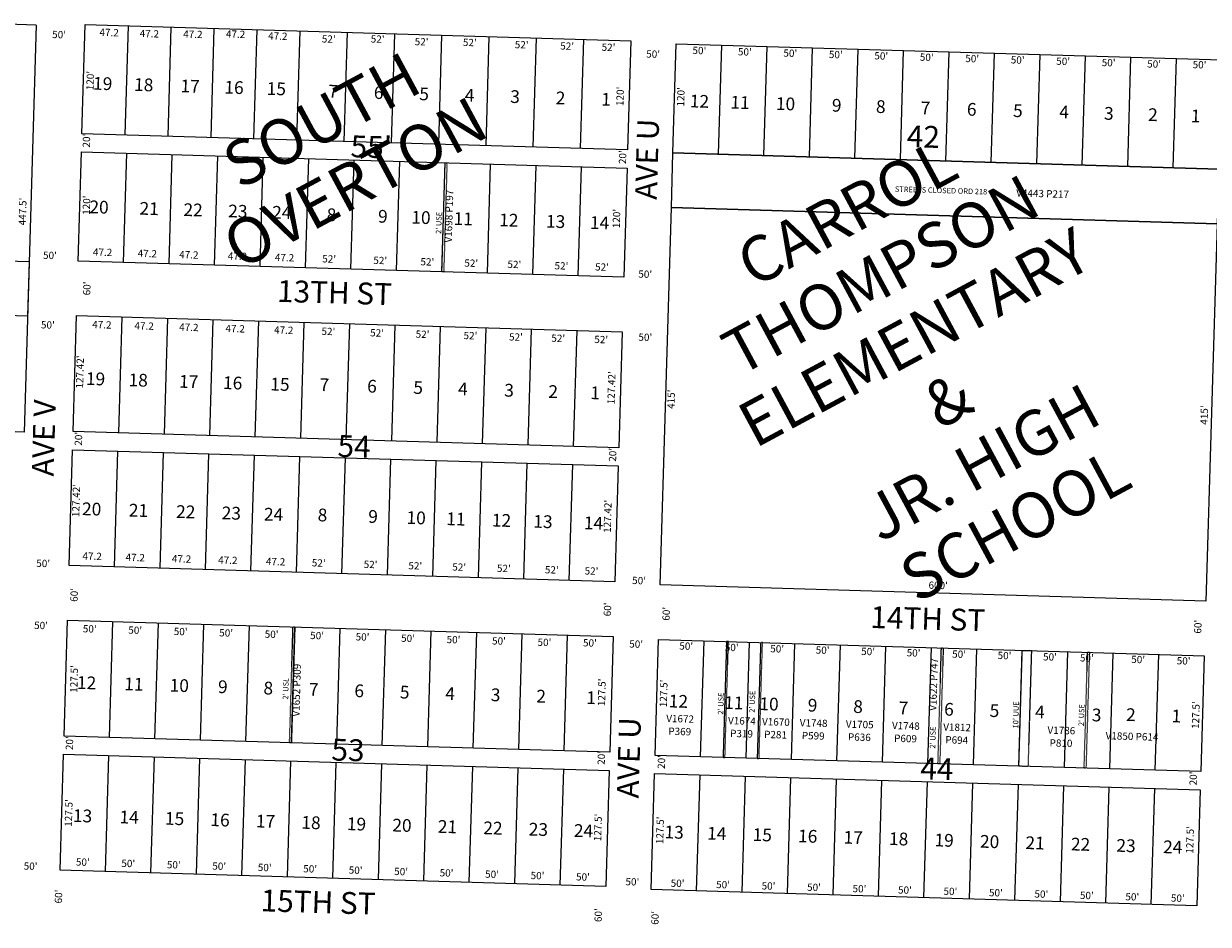
# Model space of a CAD drawing. Extents: x 910221 to 1895341, y 7241612 to 14567346.
# Drawn here: x 944127 to 945429, y 7274767 to 7275757 of the extents above; entities that cross this region are included whole.
import ezdxf
from ezdxf.enums import TextEntityAlignment as Align

# ---------------------------------------------------------------- set-up
doc = ezdxf.new("R2010")
doc.units = 0
doc.linetypes.add('DASHDOT', pattern=[1, 0.5, -0.25, 0, -0.25])
for name, color, linetype in [('-10', 7, 'CONTINUOUS'), ('-11', 7, 'CONTINUOUS'), ('-13', 7, 'CONTINUOUS'), ('-15', 7, 'CONTINUOUS'), ('-19', 7, 'CONTINUOUS'), ('-21', 7, 'CONTINUOUS'), ('-22', 7, 'CONTINUOUS'), ('-25', 7, 'CONTINUOUS'), ('-6', 7, 'CONTINUOUS'), ('-7', 7, 'CONTINUOUS')]:
    doc.layers.add(name, color=color, linetype=linetype)
doc.styles.add('ROMANC', font='ROMANC', dxfattribs={"height": 0.2})
doc.styles.add('txt', font='TXT', dxfattribs={"height": 0.2})

msp = doc.modelspace()

# ---------------------------------------------------------------- linework, layer by layer
at = {"layer": '-21', "color": 7, "linetype": 'DASHDOT'}
for points in [[(944589.88, 7275604.375), (944591.878, 7275604.316), (944588.317, 7275484.369), (944586.318, 7275484.428)], [(944424.664, 7275094.22), (944420.879, 7274966.776), (944418.88, 7274966.836), (944422.664, 7275094.279)], [(944899.158, 7275078.129), (944895.376, 7274950.769), (944897.375, 7274950.709), (944901.157, 7275078.07)], [(944936.64, 7275077.015), (944932.858, 7274949.656), (944934.857, 7274949.596), (944938.639, 7275076.956)], [(945135.295, 7275071.116), (945137.294, 7275071.057), (945133.511, 7274943.696), (945131.512, 7274943.756)], [(945234.248, 7275068.173), (945230.466, 7274940.813), (945220.471, 7274941.11), (945224.253, 7275068.474)], [(945295.968, 7275066.344), (945297.966, 7275066.285), (945294.184, 7274938.926), (945292.186, 7274938.985)]]:
    msp.add_lwpolyline(points, close=True, dxfattribs=at)
at = {"layer": '-25', "color": 212, "linetype": 'CONTINUOUS'}
msp.add_lwpolyline([(944840.309, 7275615.113), (945440.045, 7275597.303), (945438.265, 7275537.329), (944838.527, 7275555.14), (944840.309, 7275615.113)], close=True, dxfattribs=at)
msp.add_lwpolyline([(943787.710927, 7275445.865743, 0.414214), (943839.173078, 7275494.359526), (943839.173, 7275494.359), (943839.469, 7275504.355), (944132.591, 7275495.651), (944130.81, 7275435.677), (943787.711, 7275445.866)], format="xyb", dxfattribs=at)
at = {"layer": '-6', "color": 7, "linetype": 'CONTINUOUS'}
for p, q in [((944140.309, 7275755.536), (943847.188, 7275764.24)), ((944140.309, 7275755.536), (944127.028, 7275308.316)), ((944190.65, 7275636.24), (944194.211, 7275756.187)), ((944194.211, 7275756.187), (944793.947, 7275738.376)), ((944793.947, 7275738.376), (944790.385, 7275618.43)), ((944840.309, 7275615.113), (944843.87, 7275735.06)), ((944843.87, 7275735.06), (945443.607, 7275717.25)), ((944790.385, 7275618.43), (944190.65, 7275636.24)), ((944186.494, 7275496.301), (944190.055, 7275616.248)), ((944190.055, 7275616.248), (944789.792, 7275598.438)), ((945440.045, 7275597.303), (944840.309, 7275615.113)), ((944789.792, 7275598.438), (944786.229, 7275478.491)), ((944826.208, 7275140.321), (944838.527, 7275555.14)), ((944838.527, 7275555.14), (945438.265, 7275537.329)), ((945438.265, 7275537.329), (945425.946, 7275122.51)), ((944786.229, 7275478.491), (944186.494, 7275496.301)), ((944180.931, 7275308.967), (944184.713, 7275436.328)), ((944184.713, 7275436.328), (944784.448, 7275418.518)), ((944784.448, 7275418.518), (944780.665, 7275291.157)), ((944127.028, 7275308.316), (943527.291, 7275326.126)), ((944780.665, 7275291.157), (944180.931, 7275308.967)), ((944176.554, 7275161.615), (944180.336, 7275288.975)), ((944180.336, 7275288.975), (944780.073, 7275271.166)), ((944780.073, 7275271.166), (944776.29, 7275143.804)), ((944776.29, 7275143.804), (944176.554, 7275161.615)), ((945425.946, 7275122.51), (944826.208, 7275140.321)), ((944170.992, 7274974.28), (944174.774, 7275101.642)), ((944174.774, 7275101.642), (944774.509, 7275083.83)), ((944774.509, 7275083.83), (944770.726, 7274956.471)), ((944820.646, 7274952.989), (944824.427, 7275080.348)), ((944824.427, 7275080.348), (945424.164, 7275062.537)), ((945424.164, 7275062.537), (945420.382, 7274935.177)), ((944770.726, 7274956.471), (944170.992, 7274974.28)), ((944166.616, 7274826.929), (944170.398, 7274954.29)), ((944170.398, 7274954.29), (944770.134, 7274936.48)), ((945420.382, 7274935.177), (944820.646, 7274952.989)), ((944770.134, 7274936.48), (944766.351, 7274809.12)), ((944816.269, 7274805.635), (944820.051, 7274932.997)), ((944820.051, 7274932.997), (945419.788, 7274915.186)), ((945419.788, 7274915.186), (945416.006, 7274787.826)), ((944766.351, 7274809.12), (944166.616, 7274826.929)), ((945416.006, 7274787.826), (944816.269, 7274805.635))]:
    msp.add_line(p, q, dxfattribs=at)
at = {"layer": '-7', "color": 7, "linetype": 'CONTINUOUS'}
for p, q in [((944241.391, 7275754.785), (944237.828, 7275634.839)), ((944288.57, 7275753.384), (944285.008, 7275633.437)), ((944335.749, 7275751.983), (944332.187, 7275632.036)), ((944382.928, 7275750.582), (944379.365, 7275630.635)), ((944430.107, 7275749.181), (944426.546, 7275629.234)), ((944482.084, 7275747.637), (944478.523, 7275627.69)), ((944534.062, 7275746.095), (944530.5, 7275626.148)), ((944586.039, 7275744.551), (944582.477, 7275624.603)), ((944638.016, 7275743.007), (944634.454, 7275623.06)), ((944689.993, 7275741.463), (944686.431, 7275621.516)), ((944741.97, 7275739.921), (944738.408, 7275619.973)), ((944890.287, 7275613.629), (944893.848, 7275733.577)), ((944940.265, 7275612.145), (944943.826, 7275732.092)), ((944990.243, 7275610.66), (944993.805, 7275730.608)), ((945040.22, 7275609.176), (945043.782, 7275729.123)), ((945090.199, 7275607.692), (945093.76, 7275727.639)), ((945140.177, 7275606.208), (945143.738, 7275726.155)), ((945190.156, 7275604.723), (945193.717, 7275724.671)), ((945240.133, 7275603.24), (945243.695, 7275723.186)), ((945290.112, 7275601.755), (945293.673, 7275721.702)), ((945340.09, 7275600.271), (945343.652, 7275720.218)), ((945390.067, 7275598.787), (945393.629, 7275718.734)), ((944236.472, 7275494.817), (944240.034, 7275614.764)), ((944286.45, 7275493.333), (944290.011, 7275613.28)), ((944336.428, 7275491.849), (944339.989, 7275611.797)), ((944386.406, 7275490.365), (944389.967, 7275610.312)), ((944436.384, 7275488.88), (944439.946, 7275608.827)), ((944486.361, 7275487.396), (944489.923, 7275607.343)), ((944536.34, 7275485.911), (944539.901, 7275605.859)), ((944586.318, 7275484.428), (944589.88, 7275604.375)), ((944636.295, 7275482.943), (944639.857, 7275602.891)), ((944686.273, 7275481.46), (944689.835, 7275601.406)), ((944736.251, 7275479.974), (944739.813, 7275599.922)), ((944234.691, 7275434.844), (944230.909, 7275307.483)), ((944284.669, 7275433.36), (944280.887, 7275305.998)), ((944334.647, 7275431.875), (944330.864, 7275304.514)), ((944384.625, 7275430.391), (944380.842, 7275303.03)), ((944434.602, 7275428.907), (944430.819, 7275301.546)), ((944484.581, 7275427.423), (944480.798, 7275300.062)), ((944534.559, 7275425.938), (944530.776, 7275298.577)), ((944584.536, 7275424.454), (944580.753, 7275297.093)), ((944634.515, 7275422.969), (944630.732, 7275295.609)), ((944684.493, 7275421.486), (944680.71, 7275294.125)), ((944734.471, 7275420.001), (944730.688, 7275292.641)), ((944226.533, 7275160.131), (944230.315, 7275287.491)), ((944276.511, 7275158.647), (944280.293, 7275286.007)), ((944326.489, 7275157.163), (944330.27, 7275284.523)), ((944376.467, 7275155.678), (944380.249, 7275283.04)), ((944426.445, 7275154.194), (944430.227, 7275281.554)), ((944476.423, 7275152.71), (944480.205, 7275280.071)), ((944526.4, 7275151.226), (944530.182, 7275278.586)), ((944576.379, 7275149.741), (944580.161, 7275277.103)), ((944626.357, 7275148.257), (944630.139, 7275275.618)), ((944676.333, 7275146.772), (944680.116, 7275274.134)), ((944726.312, 7275145.289), (944730.095, 7275272.649)), ((944220.97, 7274972.797), (944224.752, 7275100.156)), ((944270.947, 7274971.312), (944274.729, 7275098.673)), ((944320.926, 7274969.829), (944324.708, 7275097.188)), ((944370.904, 7274968.345), (944374.686, 7275095.705)), ((944420.882, 7274966.861), (944424.664, 7275094.22)), ((944470.858, 7274965.376), (944474.641, 7275092.737)), ((944520.837, 7274963.892), (944524.62, 7275091.252)), ((944570.815, 7274962.408), (944574.598, 7275089.767)), ((944620.792, 7274960.924), (944624.575, 7275088.284)), ((944670.771, 7274959.44), (944674.554, 7275086.799)), ((944720.749, 7274957.955), (944724.532, 7275085.316)), ((944870.624, 7274951.503), (944874.406, 7275078.863)), ((944920.601, 7274950.02), (944924.383, 7275077.379)), ((944970.579, 7274948.535), (944974.361, 7275075.895)), ((945020.558, 7274947.051), (945024.34, 7275074.411)), ((945070.535, 7274945.567), (945074.317, 7275072.927)), ((945120.513, 7274944.083), (945124.295, 7275071.443)), ((945170.492, 7274942.598), (945174.274, 7275069.959)), ((945220.471, 7274941.114), (945224.253, 7275068.474)), ((945270.448, 7274939.63), (945274.23, 7275066.99)), ((945320.426, 7274938.146), (945324.208, 7275065.506)), ((945370.405, 7274936.662), (945374.187, 7275064.022)), ((944216.593, 7274825.446), (944220.375, 7274952.806)), ((944266.572, 7274823.96), (944270.354, 7274951.322)), ((944316.55, 7274822.477), (944320.332, 7274949.837)), ((944366.527, 7274820.992), (944370.309, 7274948.353)), ((944416.506, 7274819.509), (944420.288, 7274946.869)), ((944466.484, 7274818.024), (944470.266, 7274945.385)), ((944516.461, 7274816.54), (944520.243, 7274943.901)), ((944566.439, 7274815.056), (944570.221, 7274942.416)), ((944616.418, 7274813.571), (944620.2, 7274940.932)), ((944666.396, 7274812.088), (944670.178, 7274939.448)), ((944716.373, 7274810.603), (944720.155, 7274937.965)), ((944866.247, 7274804.152), (944870.029, 7274931.512)), ((944916.226, 7274802.667), (944920.007, 7274930.029)), ((944966.204, 7274801.183), (944969.986, 7274928.544)), ((945016.181, 7274799.699), (945019.963, 7274927.059)), ((945066.159, 7274798.215), (945069.941, 7274925.575)), ((945116.138, 7274796.731), (945119.92, 7274924.091)), ((945166.116, 7274795.247), (945169.898, 7274922.608)), ((945216.094, 7274793.763), (945219.876, 7274921.123)), ((945266.072, 7274792.278), (945269.854, 7274919.64)), ((945316.051, 7274790.794), (945319.833, 7274918.154)), ((945366.028, 7274789.31), (945369.81, 7274916.671))]:
    msp.add_line(p, q, dxfattribs=at)

# ---------------------------------------------------------------- texts
at = {"layer": '-10', "color": 134, "linetype": 'CONTINUOUS'}
for s, height, style, p in [('19', 14, 'txt', (944213.475875, 7275689.498502)), ('18', 14, 'txt', (944258.55173, 7275688.159707)), ('17', 14, 'txt', (944309.560706, 7275686.645074)), ('16', 14, 'txt', (944357.837875, 7275685.211502)), ('15', 14, 'txt', (944404.29273, 7275683.831707)), ('7 ', 14, 'txt', (944468.932605, 7275680.998895)), ('6 ', 14, 'txt', (944518.911888, 7275679.515011)), ('5 ', 14, 'txt', (944568.889645, 7275678.030625)), ('4 ', 14, 'txt', (944618.866402, 7275676.54724)), ('3 ', 14, 'txt', (944668.844645, 7275675.062625)), ('2 ', 14, 'txt', (944718.823645, 7275673.577625)), ('1 ', 14, 'txt', (944768.800467, 7275672.093338)), ('12', 14, 'txt', (944869.34473, 7275670.061707)), ('11', 14, 'txt', (944913.971823, 7275668.737322)), ('10', 14, 'txt', (944963.949754, 7275667.252339)), ('9 ', 14, 'txt', (945022.335888, 7275665.519011)), ('8 ', 14, 'txt', (945070.785645, 7275664.080625)), ('7 ', 14, 'txt', (945119.999605, 7275662.618895)), ('6 ', 14, 'txt', (945170.741888, 7275661.111011)), ('5 ', 14, 'txt', (945221.483645, 7275659.604625)), ('4 ', 14, 'txt', (945272.227402, 7275658.09824)), ('3 ', 14, 'txt', (945321.440645, 7275656.636625)), ('2 ', 14, 'txt', (945369.887645, 7275655.197625)), ('1 ', 14, 'txt', (945416.809467, 7275653.804338)), ('42', 24, 'ROMANC', (945115.425877, 7275629.886427)), ("55'", 23.999, 'txt', (944508.685464, 7275618.693497)), ('20', 14, 'txt', (944209.445661, 7275553.758694)), ('21', 14, 'txt', (944264.54173, 7275552.121707)), ('22', 14, 'txt', (944312.819637, 7275550.688061)), ('23', 14, 'txt', (944362.007637, 7275549.228061)), ('24', 14, 'txt', (944410.285491, 7275547.793236)), ('8', 14, 'txt', (944464.902721, 7275545.258847)), ('9', 14, 'txt', (944521.377867, 7275543.581673)), ('10', 14, 'txt', (944563.278754, 7275542.336339)), ('11', 14, 'txt', (944609.734823, 7275540.957322)), ('12', 14, 'txt', (944659.83373, 7275539.468707)), ('13', 14, 'txt', (944711.28673, 7275537.941707)), ('14', 14, 'txt', (944759.564584, 7275536.507881)), ('19', 14, 'txt', (944205.598875, 7275365.022502)), ('18', 14, 'txt', (944252.49673, 7275363.630707)), ('17', 14, 'txt', (944308.059706, 7275361.980074)), ('16', 14, 'txt', (944356.336875, 7275360.546502)), ('15', 14, 'txt', (944408.25673, 7275359.005707)), ('7 ', 14, 'txt', (944459.290605, 7275358.398895)), ('6 ', 14, 'txt', (944511.561888, 7275356.848011)), ('5 ', 14, 'txt', (944562.305645, 7275355.340625)), ('4 ', 14, 'txt', (944611.517402, 7275353.87924)), ('3 ', 14, 'txt', (944662.260645, 7275352.372625)), ('2 ', 14, 'txt', (944710.709645, 7275350.933625)), ('1 ', 14, 'txt', (944756.866467, 7275349.563338)), ('54', 23.999, 'txt', (944489.782128, 7275289.524287)), ('20', 14, 'txt', (944201.351661, 7275221.995694)), ('21', 14, 'txt', (944252.80473, 7275220.466707)), ('22', 14, 'txt', (944304.725637, 7275218.925061)), ('23', 14, 'txt', (944354.823637, 7275217.437061)), ('24', 14, 'txt', (944401.279491, 7275216.058236)), ('8', 14, 'txt', (944455.042721, 7275215.371847)), ('9', 14, 'txt', (944510.607867, 7275213.721673)), ('10', 14, 'txt', (944557.973754, 7275212.315339)), ('11', 14, 'txt', (944601.695823, 7275211.016322)), ('12', 14, 'txt', (944651.79573, 7275209.528707)), ('13', 14, 'txt', (944697.34073, 7275208.176707)), ('14', 14, 'txt', (944752.904584, 7275206.525881)), ('12', 14, 'txt', (944195.74673, 7275031.086707)), ('11', 14, 'txt', (944247.664823, 7275029.544322)), ('10', 14, 'txt', (944297.643754, 7275028.060339)), ('9 ', 14, 'txt', (944347.620888, 7275026.576011)), ('8 ', 14, 'txt', (944397.600645, 7275025.091625)), ('7 ', 14, 'txt', (944447.577605, 7275023.607895)), ('6 ', 14, 'txt', (944497.554888, 7275022.124011)), ('5 ', 14, 'txt', (944547.533645, 7275020.640625)), ('4 ', 14, 'txt', (944597.511402, 7275019.15524)), ('3 ', 14, 'txt', (944647.489645, 7275017.671625)), ('2 ', 14, 'txt', (944697.467645, 7275016.186625)), ('1 ', 14, 'txt', (944752.442467, 7275014.554338)), ('12', 14, 'txt', (944846.22273, 7275010.699707)), ('11', 14, 'txt', (944907.095823, 7275009.045322)), ('10', 14, 'txt', (944945.825754, 7275007.741339)), ('9 ', 14, 'txt', (944995.803888, 7275006.259011)), ('8 ', 14, 'txt', (945045.781645, 7275004.773625)), ('7 ', 14, 'txt', (945095.759605, 7275003.289895)), ('6 ', 14, 'txt', (945145.737888, 7275001.805011)), ('5 ', 14, 'txt', (945195.716645, 7275000.321625)), ('4 ', 14, 'txt', (945245.695402, 7274998.83724)), ('3 ', 14, 'txt', (945308.009645, 7274995.538625)), ('2 ', 14, 'txt', (945345.649645, 7274995.867625)), ('1 ', 14, 'txt', (945395.628467, 7274994.384338)), ('53', 23.999, 'txt', (944483.066378, 7274955.855148)), ('44', 23.999, 'txt', (945130.259878, 7274935.197486)), ('13', 14, 'txt', (944191.35773, 7274884.796707)), ('14', 14, 'txt', (944242.511584, 7274883.276881)), ('15', 14, 'txt', (944292.48873, 7274881.792707)), ('16', 14, 'txt', (944342.465875, 7274880.308502)), ('17', 14, 'txt', (944392.444706, 7274878.824074)), ('18', 14, 'txt', (944442.42173, 7274877.340707)), ('19', 14, 'txt', (944492.399875, 7274875.856502)), ('20', 14, 'txt', (944542.378661, 7274874.371694)), ('21', 14, 'txt', (944592.35673, 7274872.887707)), ('22', 14, 'txt', (944642.334637, 7274871.403061)), ('23', 14, 'txt', (944692.312637, 7274869.920061)), ('24', 14, 'txt', (944741.936491, 7274868.446236)), ('13', 14, 'txt', (944841.52873, 7274866.814707)), ('14', 14, 'txt', (944888.387584, 7274865.422881)), ('15', 14, 'txt', (944938.36673, 7274863.938707)), ('16', 14, 'txt', (944988.343875, 7274862.454502)), ('17', 14, 'txt', (945038.321706, 7274860.970074)), ('18', 14, 'txt', (945088.29973, 7274859.486707)), ('19', 14, 'txt', (945138.278875, 7274858.002502)), ('20', 14, 'txt', (945188.255661, 7274856.518694)), ('21', 14, 'txt', (945238.23373, 7274855.033707)), ('22', 14, 'txt', (945288.211637, 7274853.549061)), ('23', 14, 'txt', (945338.189637, 7274852.066061)), ('24', 14, 'txt', (945389.578491, 7274850.540236))]:
    msp.add_text(s, height=height, rotation=358.299, dxfattribs=dict(at, style=style)).set_placement(p, align=Align.MIDDLE)
at = {"layer": '-11', "color": 7, "linetype": 'CONTINUOUS', "style": 'txt'}
for s, rotation, p in [("50'", 358.299, (944165.536502, 7275744.062096)), ('47.2', 358.299, (944220.575045, 7275746.409932)), ('47.2', 358.299, (944264.761045, 7275745.098932)), ('47.2', 358.299, (944312.588045, 7275744.446932)), ('47.2', 358.299, (944359.561045, 7275744.588932)), ('47.2', 358.299, (944405.934045, 7275742.442932)), ("52' ", 358.299, (944463.108007, 7275739.207731)), ("52' ", 358.299, (944516.879007, 7275739.148731)), ("52' ", 358.299, (944565.188007, 7275736.175731)), ("52' ", 358.299, (944618.172007, 7275735.372731)), ("52' ", 358.299, (944675.169007, 7275732.910731)), ("52' ", 358.299, (944725.169007, 7275731.426731)), ("52' ", 358.299, (944770.643007, 7275730.076731)), ("50'", 358.299, (944869.267502, 7275726.600096)), ("50'", 358.299, (944818.443502, 7275722.659096)), ("50'", 358.299, (944919.245502, 7275725.116096)), ("50'", 358.299, (944969.223502, 7275723.632096)), ("50'", 358.299, (945019.201502, 7275722.148096)), ("50'", 358.299, (945069.179502, 7275720.663096)), ("50'", 358.299, (945119.157502, 7275719.179096)), ("50'", 358.299, (945169.134502, 7275717.696096)), ("50'", 358.299, (945219.113502, 7275716.211096)), ("50'", 358.299, (945269.091502, 7275714.728096)), ("50'", 358.299, (945319.069502, 7275713.242096)), ("50'", 358.299, (945369.047502, 7275711.759096)), ("50'", 358.299, (945419.024502, 7275710.997096)), ("120'", 88.299, (944200.744547, 7275694.528364)), ("120'", 88.299, (944783.190547, 7275677.232364)), ("120'", 88.299, (944849.905547, 7275676.719364)), ("20'", 88.299, (944196.693904, 7275628.571502)), ("20'", 88.299, (944785.951904, 7275610.348502)), ("447.5'", 88.299, (944126.491277, 7275550.656894)), ("120'", 88.299, (944196.678547, 7275557.612364)), ("120'", 88.299, (944779.202547, 7275542.950364)), ('47.2', 358.299, (944213.404045, 7275504.942932)), ("50'", 358.299, (944155.500502, 7275501.440096)), ('47.2', 358.299, (944262.526045, 7275503.483932)), ('47.2', 358.299, (944308.139045, 7275502.129932)), ('47.2', 358.299, (944361.648045, 7275500.539932)), ('47.2', 358.299, (944413.308045, 7275499.005932)), ("52' ", 358.299, (944463.616007, 7275497.512731)), ("52' ", 358.299, (944519.756007, 7275495.845731)), ("52' ", 358.299, (944571.509007, 7275494.308731)), ("52' ", 358.299, (944619.754007, 7275492.874731)), ("52' ", 358.299, (944667.123007, 7275491.468731)), ("52' ", 358.299, (944718.876007, 7275489.932731)), ("52' ", 358.299, (944763.473007, 7275488.606731)), ("50'", 358.299, (944809.760502, 7275480.825096)), ("60'", 88.299, (944197.125264, 7275466.159586)), ("50'", 358.299, (944153.231502, 7275425.042096)), ('47.2', 358.299, (944212.538045, 7275425.269932)), ('47.2', 358.299, (944259.029045, 7275423.887932)), ('47.2', 358.299, (944308.152045, 7275422.430932)), ('47.2', 358.299, (944359.027045, 7275420.918932)), ('47.2', 358.299, (944412.443045, 7275419.333932)), ("52' ", 358.299, (944462.752007, 7275417.839731)), ("52' ", 358.299, (944516.258007, 7275416.249731)), ("52' ", 358.299, (944566.259007, 7275414.765731)), ("52' ", 358.299, (944618.889007, 7275413.202731)), ("52' ", 358.299, (944668.889007, 7275411.718731)), ("52' ", 358.299, (944715.379007, 7275410.336731)), ("52' ", 358.299, (944762.607007, 7275408.934731)), ("50'", 358.299, (944809.865502, 7275411.474096)), ("127.42'", 88.299, (944189.48034, 7275374.328839)), ("127.42'", 88.299, (944773.68034, 7275356.978839)), ("415'", 88.299, (944839.245108, 7275344.406267)), ("415'", 88.299, (945425.200108, 7275327.004267)), ("20'", 88.299, (944187.912904, 7275300.946502)), ("20'", 88.299, (944775.024904, 7275283.265502)), ("127.42'", 88.299, (944185.28334, 7275233.025839)), ("127.42'", 88.299, (944769.48434, 7275215.676839)), ('47.2', 358.299, (944201.900045, 7275170.899932)), ('47.2', 358.299, (944249.267045, 7275169.493932)), ('47.2', 358.299, (944300.144045, 7275167.983932)), ('47.2', 358.299, (944351.021045, 7275166.471932)), ("50'", 358.299, (944148.031502, 7275162.962096)), ('47.2', 358.299, (944403.471045, 7275164.914932)), ("52' ", 358.299, (944452.113007, 7275163.470731)), ("52' ", 358.299, (944509.130007, 7275161.776731)), ("52' ", 358.299, (944558.252007, 7275160.318731)), ("52' ", 358.299, (944606.496007, 7275158.884731)), ("52' ", 358.299, (944655.618007, 7275157.426731)), ("52' ", 358.299, (944708.250007, 7275155.863731)), ("52' ", 358.299, (944751.969007, 7275154.565731)), ("50'", 358.299, (944803.008502, 7275144.105096)), ("60'", 88.299, (944183.112264, 7275129.357586)), ("600'", 358.299, (945131.748837, 7275138.845951)), ("60'", 88.299, (944769.363264, 7275113.447586)), ("60'", 88.299, (944833.857264, 7275108.641586)), ("50'", 358.299, (944145.675502, 7275094.785096)), ("50'", 358.299, (944199.215502, 7275091.063096)), ("50'", 358.299, (944249.194502, 7275089.577096)), ("60'", 88.299, (945418.223264, 7275094.427586)), ("50'", 358.299, (944299.171502, 7275088.094096)), ("50'", 358.299, (944349.149502, 7275086.609096)), ("50'", 358.299, (944399.128502, 7275085.126096)), ("50'", 358.299, (944449.106502, 7275083.641096)), ("50'", 358.299, (944499.083502, 7275082.157096)), ("50'", 358.299, (944549.061502, 7275080.672096)), ("50'", 358.299, (944599.040502, 7275079.189096)), ("50'", 358.299, (944649.017502, 7275077.704096)), ("50'", 358.299, (944698.995502, 7275076.220096)), ("50'", 358.299, (944748.978502, 7275075.615096)), ("50'", 358.299, (944799.774502, 7275074.333096)), ("50'", 358.299, (944854.809502, 7275072.104096)), ("50'", 358.299, (944904.786502, 7275070.621096)), ("50'", 358.299, (944954.765502, 7275069.135096)), ("50'", 358.299, (945004.743502, 7275067.651096)), ("50'", 358.299, (945054.720502, 7275066.167096)), ("50'", 358.299, (945104.699502, 7275064.683096)), ("50'", 358.299, (945154.677502, 7275063.199096)), ("50'", 358.299, (945204.654502, 7275061.715096)), ("50'", 358.299, (945254.632502, 7275060.230096)), ("50'", 358.299, (945295.104502, 7275059.029096)), ("50'", 358.299, (945351.525502, 7275057.353096)), ("50'", 358.299, (945401.504502, 7275055.869096)), ("127.5'", 88.299, (944183.083995, 7275036.965685)), ("127.5'", 88.299, (944763.084995, 7275022.294685)), ("127.5'", 88.299, (944831.028995, 7275021.089685)), ("127.5'", 88.299, (945415.913995, 7274997.230685)), ("20'", 88.299, (944178.036904, 7274966.406502)), ("20'", 88.299, (944762.563904, 7274950.260502)), ("20'", 88.299, (944828.619904, 7274945.741502)), ("20'", 88.299, (945413.140904, 7274927.663502)), ("127.5'", 88.299, (944177.127995, 7274889.745685)), ("127.5'", 88.299, (944758.868995, 7274873.785685)), ("127.5'", 88.299, (944827.061995, 7274870.665685)), ("127.5'", 88.299, (945409.577995, 7274860.176685)), ("50' ", 358.299, (944135.462021, 7274830.246681)), ("50'", 358.299, (944191.604502, 7274834.738096)), ("50'", 358.299, (944241.581502, 7274833.254096)), ("50'", 358.299, (944291.560502, 7274831.770096)), ("50'", 358.299, (944341.538502, 7274830.284096)), ("50'", 358.299, (944391.516502, 7274828.801096)), ("50'", 358.299, (944441.493502, 7274827.316096)), ("50'", 358.299, (944491.472502, 7274825.833096)), ("50'", 358.299, (944541.450502, 7274824.349096)), ("50'", 358.299, (944591.427502, 7274822.864096)), ("50'", 358.299, (944641.406502, 7274821.380096)), ("50'", 358.299, (944691.384502, 7274819.896096)), ("50'", 358.299, (944741.340502, 7274818.413096)), ("50' ", 358.299, (944796.845021, 7274813.050681)), ("50'", 358.299, (944845.318502, 7274811.446096)), ("50'", 358.299, (944895.296502, 7274809.962096)), ("50'", 358.299, (944945.274502, 7274808.478096)), ("50'", 358.299, (944995.253502, 7274806.993096)), ("50'", 358.299, (945045.230502, 7274805.509096)), ("50'", 358.299, (945095.208502, 7274804.025096)), ("50'", 358.299, (945145.187502, 7274802.541096)), ("60'", 88.299, (944165.981264, 7274797.899586)), ("50'", 358.299, (945195.164502, 7274801.057096)), ("50'", 358.299, (945245.142502, 7274799.573096)), ("50'", 358.299, (945295.120502, 7274798.088096)), ("50'", 358.299, (945345.099502, 7274796.604096)), ("50'", 358.299, (945395.076502, 7274795.120096)), ("60'", 88.299, (944759.228264, 7274777.449586)), ("60'", 88.299, (944821.616264, 7274774.428586))]:
    msp.add_text(s, height=8, rotation=rotation, dxfattribs=at).set_placement(p, align=Align.MIDDLE)
at = {"layer": '-13', "color": 14, "linetype": 'CONTINUOUS', "style": 'txt'}
for s, rotation, p in [('V4443 P217', 358.299, (945246.528886, 7275569.360252)), ('V1698 P197', 88.299, (944595.095936, 7275545.584011)), ('V1622 P747', 88.299, (945127.692838, 7275031.074122)), ('V1652 P309', 88.299, (944427.656797, 7275024.68733)), ('V1672', 358.299, (944848.147033, 7274992.280396)), ('V1674', 358.299, (944916.030949, 7274989.895786)), ('V1670', 358.299, (944953.395046, 7274988.786316)), ('V1748', 358.299, (944994.825865, 7274987.555146)), ('V1705', 358.299, (945045.535963, 7274986.048706)), ('V1748', 358.299, (945096.246865, 7274984.544146)), ('P369', 358.299, (944847.731434, 7274978.28582)), ('P319', 358.299, (944915.615975, 7274975.902272)), ('P281', 358.299, (944952.978892, 7274974.792632)), ('P599', 358.299, (944994.411434, 7274973.56182)), ('P636', 358.299, (945045.120434, 7274972.05682)), ('V1812', 358.299, (945152.556587, 7274982.871768)), ('V1786', 358.299, (945267.146032, 7274979.469366)), ('V1850 P614', 358.299, (945344.797802, 7274972.876994)), ('P609', 358.299, (945095.829448, 7274970.54974)), ('P694', 358.299, (945152.140351, 7274968.87721)), ('P810', 358.299, (945266.730906, 7274965.475582))]:
    msp.add_text(s, height=8, rotation=rotation, dxfattribs=at).set_placement(p, align=Align.MIDDLE)
at = {"layer": '-15', "color": 30, "linetype": 'CONTINUOUS', "style": 'ROMANC'}
for s, p in [('SOUTH', (944456.886269, 7275645.345006)), ('OVERTON', (944493.856292, 7275576.673435)), ('CARROL', (945034.286339, 7275543.992606)), ('THOMPSON', (945071.433527, 7275475.407942)), ('ELEMENTARY', (945108.408257, 7275406.729132)), ('&', (945145.22404, 7275337.967246)), ('JR. HIGH', (945182.192788, 7275269.286946)), ('SCHOOL', (945219.170632, 7275200.612846))]:
    msp.add_text(s, height=50, rotation=28.299, dxfattribs=at).set_placement(p, align=Align.MIDDLE)
at = {"layer": '-19', "color": 1, "linetype": 'CONTINUOUS', "style": 'ROMANC'}
for s, height, rotation, p in [('AVE U', 23.999, 88.299, (944814.904169, 7275608.096228)), ('13TH ST', 24, 358.299, (944468.263941, 7275458.5006)), ('AVE V', 23.999, 88.299, (944151.822537, 7275301.816728)), ('14TH ST', 24, 358.299, (945120.317442, 7275100.111939)), ('AVE U', 23.999, 88.299, (944794.890169, 7274950.332228)), ('15TH ST', 24, 358.299, (944450.225941, 7274788.7716))]:
    msp.add_text(s, height=height, rotation=rotation, dxfattribs=at).set_placement(p, align=Align.MIDDLE)
at = {"layer": '-22', "color": 3, "linetype": 'CONTINUOUS', "style": 'txt'}
for s, rotation, p in [('STREETS CLOSED ORD 218', 358.299, (945134.896166, 7275573.122294)), ("2' USE", 88.299, (944583.623768, 7275538.173181)), ("2' USL ", 88.299, (944415.468786, 7275027.166008)), ("2' USE", 88.299, (944893.679768, 7275009.939181)), ("2' USE", 88.299, (944928.196768, 7275012.019181)), ("10' UUE", 88.299, (945217.904583, 7274997.543337)), ("2' USE", 88.299, (945290.075768, 7274997.255181)), ("2' USE", 88.299, (945126.695768, 7274972.568181))]:
    msp.add_text(s, height=6, rotation=rotation, dxfattribs=at).set_placement(p, align=Align.MIDDLE)

doc.saveas('drawing.dxf')
